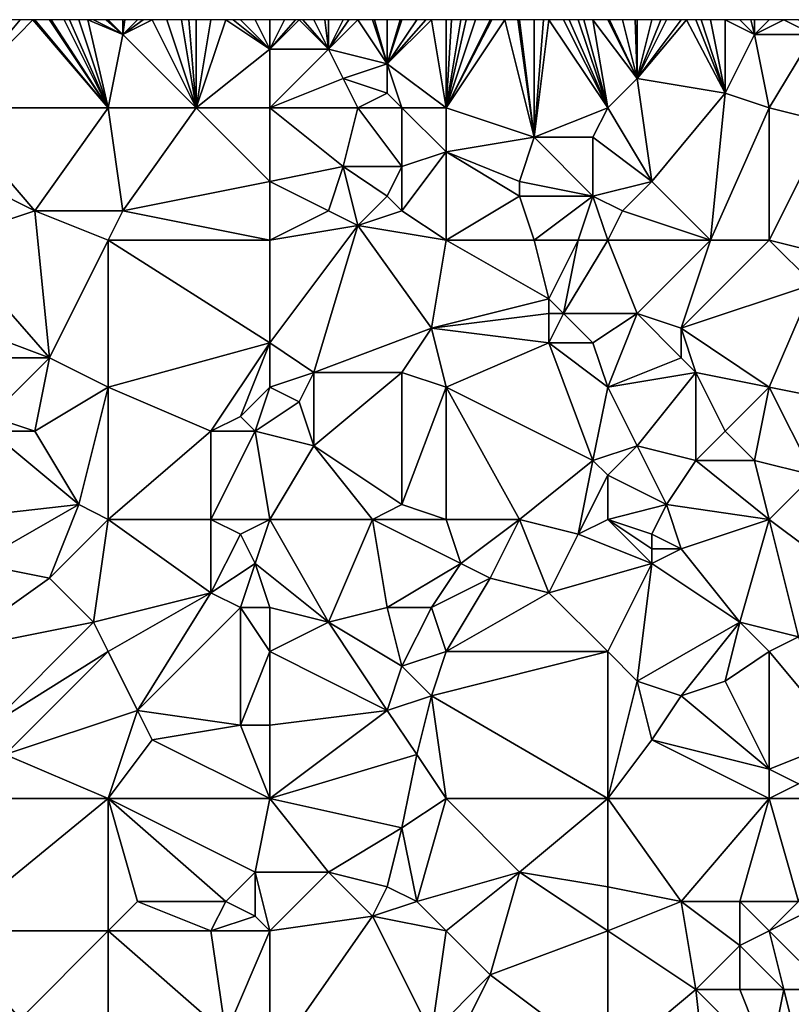
# Model space of a CAD drawing. Units: metres. Extents: x 72500 to 73125, y 354000 to 354500.
# Drawn here: x 72704 to 72756, y 354433 to 354500 of the extents above; entities that cross this region are included whole.
import ezdxf

# ---------------------------------------------------------------- set-up
doc = ezdxf.new("R2010")
doc.units = ezdxf.units.M
doc.layers.add('Terrain', color=15, linetype='Continuous')

msp = doc.modelspace()

# ---------------------------------------------------------------- linework, layer by layer
at = {"layer": 'Terrain'}
for points in [[(72699, 354494, 252.78), (72704.875, 354500, 252.824), (72704, 354500, 252.85), (72699, 354494, 252.78)], [(72699, 354494, 252.78), (72704, 354500, 252.85), (72703, 354500, 252.86), (72699, 354494, 252.78)], [(72699, 354494, 252.78), (72710, 354494, 252.75), (72704.875, 354500, 252.824), (72699, 354494, 252.78)], [(72710, 354494, 252.75), (72705, 354500, 252.82), (72704.875, 354500, 252.824), (72710, 354494, 252.75)], [(72710, 354494, 252.75), (72706, 354500, 252.79), (72705, 354500, 252.82), (72710, 354494, 252.75)], [(72710, 354494, 252.75), (72706.125, 354500, 252.787), (72706, 354500, 252.79), (72710, 354494, 252.75)], [(72710, 354494, 252.75), (72707, 354500, 252.77), (72706.125, 354500, 252.787), (72710, 354494, 252.75)], [(72710, 354494, 252.75), (72707.375, 354500, 252.763), (72707, 354500, 252.77), (72710, 354494, 252.75)], [(72710, 354494, 252.75), (72708, 354500, 252.75), (72707.375, 354500, 252.763), (72710, 354494, 252.75)], [(72710, 354494, 252.75), (72708.625, 354500, 252.737), (72708, 354500, 252.75), (72710, 354494, 252.75)], [(72710, 354494, 252.75), (72711, 354499, 252.7), (72708.625, 354500, 252.737), (72710, 354494, 252.75)], [(72709, 354500, 252.73), (72708.625, 354500, 252.737), (72711, 354499, 252.7), (72709, 354500, 252.73)], [(72709.875, 354500, 252.695), (72709, 354500, 252.73), (72711, 354499, 252.7), (72709.875, 354500, 252.695)], [(72710, 354500, 252.69), (72709.875, 354500, 252.695), (72711, 354499, 252.7), (72710, 354500, 252.69)], [(72710, 354500, 252.69), (72711, 354499, 252.7), (72711, 354500, 252.66), (72710, 354500, 252.69)], [(72716, 354494, 252.79), (72713, 354500, 252.72), (72711, 354499, 252.7), (72716, 354494, 252.79)], [(72711, 354499, 252.7), (72713, 354500, 252.72), (72712.375, 354500, 252.689), (72711, 354499, 252.7)], [(72711, 354499, 252.7), (72712.375, 354500, 252.689), (72712, 354500, 252.67), (72711, 354499, 252.7)], [(72711, 354499, 252.7), (72712, 354500, 252.67), (72711.125, 354500, 252.661), (72711, 354499, 252.7)], [(72711, 354499, 252.7), (72711.125, 354500, 252.661), (72711, 354500, 252.66), (72711, 354499, 252.7)], [(72716, 354494, 252.79), (72714, 354500, 252.78), (72713, 354500, 252.72), (72716, 354494, 252.79)], [(72716, 354494, 252.79), (72715, 354500, 252.81), (72714, 354500, 252.78), (72716, 354494, 252.79)], [(72716, 354494, 252.79), (72715.5, 354500, 252.805), (72715, 354500, 252.81), (72716, 354494, 252.79)], [(72716, 354494, 252.79), (72716, 354500, 252.8), (72715.5, 354500, 252.805), (72716, 354494, 252.79)], [(72716, 354494, 252.79), (72721, 354498, 252.61), (72718, 354500, 252.66), (72716, 354494, 252.79)], [(72716, 354494, 252.79), (72718, 354500, 252.66), (72717, 354500, 252.74), (72716, 354494, 252.79)], [(72716, 354494, 252.79), (72717, 354500, 252.74), (72716, 354500, 252.8), (72716, 354494, 252.79)], [(72721, 354498, 252.61), (72718.5, 354500, 252.635), (72718, 354500, 252.66), (72721, 354498, 252.61)], [(72721, 354498, 252.61), (72719, 354500, 252.61), (72718.5, 354500, 252.635), (72721, 354498, 252.61)], [(72721, 354498, 252.61), (72720, 354500, 252.58), (72719, 354500, 252.61), (72721, 354498, 252.61)], [(72721, 354498, 252.61), (72721, 354500, 252.53), (72720, 354500, 252.58), (72721, 354498, 252.61)], [(72721, 354498, 252.61), (72725, 354498, 252.6), (72723, 354500, 252.52), (72721, 354498, 252.61)], [(72721, 354498, 252.61), (72723, 354500, 252.52), (72722.75, 354500, 252.52), (72721, 354498, 252.61)], [(72721, 354498, 252.61), (72722.75, 354500, 252.52), (72722, 354500, 252.52), (72721, 354498, 252.61)], [(72721, 354498, 252.61), (72722, 354500, 252.52), (72721, 354500, 252.53), (72721, 354498, 252.61)], [(72725, 354498, 252.6), (72723.25, 354500, 252.525), (72723, 354500, 252.52), (72725, 354498, 252.6)], [(72725, 354498, 252.6), (72724, 354500, 252.54), (72723.25, 354500, 252.525), (72725, 354498, 252.6)], [(72725, 354498, 252.6), (72724.75, 354500, 252.525), (72724, 354500, 252.54), (72725, 354498, 252.6)], [(72725, 354498, 252.6), (72725, 354500, 252.52), (72724.75, 354500, 252.525), (72725, 354498, 252.6)], [(72729, 354497, 252.66), (72727, 354500, 252.43), (72725, 354498, 252.6), (72729, 354497, 252.66)], [(72725, 354498, 252.6), (72727, 354500, 252.43), (72726.375, 354500, 252.455), (72725, 354498, 252.6)], [(72725, 354498, 252.6), (72726.375, 354500, 252.455), (72726, 354500, 252.47), (72725, 354498, 252.6)], [(72725, 354498, 252.6), (72726, 354500, 252.47), (72725, 354500, 252.52), (72725, 354498, 252.6)], [(72729, 354497, 252.66), (72728, 354500, 252.41), (72727, 354500, 252.43), (72729, 354497, 252.66)], [(72729, 354497, 252.66), (72728.125, 354500, 252.41), (72728, 354500, 252.41), (72729, 354497, 252.66)], [(72729, 354497, 252.66), (72729, 354500, 252.41), (72728.125, 354500, 252.41), (72729, 354497, 252.66)], [(72733, 354494, 252.67), (72732, 354500, 252.45), (72729, 354497, 252.66), (72733, 354494, 252.67)], [(72729, 354497, 252.66), (72732, 354500, 252.45), (72731.625, 354500, 252.454), (72729, 354497, 252.66)], [(72729, 354497, 252.66), (72731.625, 354500, 252.454), (72731, 354500, 252.46), (72729, 354497, 252.66)], [(72729, 354497, 252.66), (72731, 354500, 252.46), (72730, 354500, 252.43), (72729, 354497, 252.66)], [(72729, 354497, 252.66), (72730, 354500, 252.43), (72729.875, 354500, 252.428), (72729, 354497, 252.66)], [(72729, 354497, 252.66), (72729.875, 354500, 252.428), (72729, 354500, 252.41), (72729, 354497, 252.66)], [(72733, 354494, 252.67), (72733, 354500, 252.4), (72732, 354500, 252.45), (72733, 354494, 252.67)], [(72737, 354500, 252.23), (72736.125, 354500, 252.256), (72733, 354494, 252.67), (72737, 354500, 252.23)], [(72737, 354500, 252.23), (72733, 354494, 252.67), (72739, 354492, 252.74), (72737, 354500, 252.23)], [(72736.125, 354500, 252.256), (72736, 354500, 252.26), (72733, 354494, 252.67), (72736.125, 354500, 252.256)], [(72736, 354500, 252.26), (72735, 354500, 252.3), (72733, 354494, 252.67), (72736, 354500, 252.26)], [(72735, 354500, 252.3), (72734.375, 354500, 252.325), (72733, 354494, 252.67), (72735, 354500, 252.3)], [(72734.375, 354500, 252.325), (72734, 354500, 252.34), (72733, 354494, 252.67), (72734.375, 354500, 252.325)], [(72734, 354500, 252.34), (72733.375, 354500, 252.378), (72733, 354494, 252.67), (72734, 354500, 252.34)], [(72733.375, 354500, 252.378), (72733, 354500, 252.4), (72733, 354494, 252.67), (72733.375, 354500, 252.378)], [(72737.875, 354500, 252.23), (72737, 354500, 252.23), (72739, 354492, 252.74), (72737.875, 354500, 252.23)], [(72738, 354500, 252.23), (72737.875, 354500, 252.23), (72739, 354492, 252.74), (72738, 354500, 252.23)], [(72739, 354500, 252.26), (72738, 354500, 252.23), (72739, 354492, 252.74), (72739, 354500, 252.26)], [(72744, 354494, 252.47), (72740, 354500, 252.28), (72739, 354492, 252.74), (72744, 354494, 252.47)], [(72740, 354500, 252.28), (72739.625, 354500, 252.273), (72739, 354492, 252.74), (72740, 354500, 252.28)], [(72739.625, 354500, 252.273), (72739, 354500, 252.26), (72739, 354492, 252.74), (72739.625, 354500, 252.273)], [(72744, 354494, 252.47), (72741, 354500, 252.26), (72740, 354500, 252.28), (72744, 354494, 252.47)], [(72744, 354494, 252.47), (72741.375, 354500, 252.241), (72741, 354500, 252.26), (72744, 354494, 252.47)], [(72744, 354494, 252.47), (72742, 354500, 252.21), (72741.375, 354500, 252.241), (72744, 354494, 252.47)], [(72744, 354494, 252.47), (72742.375, 354500, 252.202), (72742, 354500, 252.21), (72744, 354494, 252.47)], [(72744, 354494, 252.47), (72743, 354500, 252.19), (72742.375, 354500, 252.202), (72744, 354494, 252.47)], [(72746, 354496, 252.26), (72744, 354500, 252.2), (72743, 354500, 252.19), (72746, 354496, 252.26)], [(72746, 354496, 252.26), (72743, 354500, 252.19), (72744, 354494, 252.47), (72746, 354496, 252.26)], [(72746, 354496, 252.26), (72744.125, 354500, 252.196), (72744, 354500, 252.2), (72746, 354496, 252.26)], [(72746, 354496, 252.26), (72745, 354500, 252.17), (72744.125, 354500, 252.196), (72746, 354496, 252.26)], [(72746, 354496, 252.26), (72745.875, 354500, 252.126), (72745, 354500, 252.17), (72746, 354496, 252.26)], [(72746, 354496, 252.26), (72746, 354500, 252.12), (72745.875, 354500, 252.126), (72746, 354496, 252.26)], [(72752, 354495, 252.24), (72749.375, 354500, 252.082), (72746, 354496, 252.26), (72752, 354495, 252.24)], [(72746, 354496, 252.26), (72749.375, 354500, 252.082), (72749, 354500, 252.06), (72746, 354496, 252.26)], [(72746, 354496, 252.26), (72749, 354500, 252.06), (72748, 354500, 252.04), (72746, 354496, 252.26)], [(72746, 354496, 252.26), (72748, 354500, 252.04), (72747.625, 354500, 252.048), (72746, 354496, 252.26)], [(72746, 354496, 252.26), (72747.625, 354500, 252.048), (72747, 354500, 252.06), (72746, 354496, 252.26)], [(72746, 354496, 252.26), (72747, 354500, 252.06), (72746, 354500, 252.12), (72746, 354496, 252.26)], [(72752, 354495, 252.24), (72750, 354500, 252.12), (72749.375, 354500, 252.082), (72752, 354495, 252.24)], [(72752, 354495, 252.24), (72750.375, 354500, 252.12), (72750, 354500, 252.12), (72752, 354495, 252.24)], [(72752, 354495, 252.24), (72751, 354500, 252.12), (72750.375, 354500, 252.12), (72752, 354495, 252.24)], [(72752, 354495, 252.24), (72752, 354500, 252.07), (72751, 354500, 252.12), (72752, 354495, 252.24)], [(72752, 354495, 252.24), (72754, 354499, 252.08), (72752, 354500, 252.07), (72752, 354495, 252.24)], [(72754, 354499, 252.08), (72753, 354500, 252.03), (72752, 354500, 252.07), (72754, 354499, 252.08)], [(72754, 354499, 252.08), (72753.75, 354500, 252.037), (72753, 354500, 252.03), (72754, 354499, 252.08)], [(72754, 354499, 252.08), (72754, 354500, 252.04), (72753.75, 354500, 252.037), (72754, 354499, 252.08)], [(72754, 354499, 252.08), (72758, 354499, 252.2), (72756, 354500, 252.12), (72754, 354499, 252.08)], [(72754, 354499, 252.08), (72756, 354500, 252.12), (72755, 354500, 252.07), (72754, 354499, 252.08)], [(72754, 354499, 252.08), (72755, 354500, 252.07), (72754, 354500, 252.04), (72754, 354499, 252.08)], [(72758, 354499, 252.2), (72757, 354500, 252.17), (72756, 354500, 252.12), (72758, 354499, 252.2)], [(72710, 354494, 252.75), (72716, 354494, 252.79), (72711, 354499, 252.7), (72710, 354494, 252.75)], [(72755, 354494, 252.35), (72754, 354499, 252.08), (72752, 354495, 252.24), (72755, 354494, 252.35)], [(72755, 354494, 252.35), (72758, 354499, 252.2), (72754, 354499, 252.08), (72755, 354494, 252.35)], [(72755, 354494, 252.35), (72759, 354493, 252.24), (72758, 354499, 252.2), (72755, 354494, 252.35)], [(72721, 354494, 252.61), (72721, 354498, 252.61), (72716, 354494, 252.79), (72721, 354494, 252.61)], [(72721, 354494, 252.61), (72726, 354496, 252.56), (72725, 354498, 252.6), (72721, 354494, 252.61)], [(72721, 354494, 252.61), (72725, 354498, 252.6), (72721, 354498, 252.61), (72721, 354494, 252.61)], [(72726, 354496, 252.56), (72729, 354497, 252.66), (72725, 354498, 252.6), (72726, 354496, 252.56)], [(72729, 354495, 252.71), (72729, 354497, 252.66), (72726, 354496, 252.56), (72729, 354495, 252.71)], [(72733, 354494, 252.67), (72729, 354497, 252.66), (72730, 354494, 252.76), (72733, 354494, 252.67)], [(72730, 354494, 252.76), (72729, 354497, 252.66), (72729, 354495, 252.71), (72730, 354494, 252.76)], [(72721, 354494, 252.61), (72727, 354494, 252.56), (72726, 354496, 252.56), (72721, 354494, 252.61)], [(72727, 354494, 252.56), (72729, 354495, 252.71), (72726, 354496, 252.56), (72727, 354494, 252.56)], [(72746, 354496, 252.26), (72744, 354494, 252.47), (72747, 354489, 252.72), (72746, 354496, 252.26)], [(72752, 354495, 252.24), (72746, 354496, 252.26), (72747, 354489, 252.72), (72752, 354495, 252.24)], [(72730, 354494, 252.76), (72729, 354495, 252.71), (72727, 354494, 252.56), (72730, 354494, 252.76)], [(72752, 354495, 252.24), (72747, 354489, 252.72), (72751, 354485, 252.77), (72752, 354495, 252.24)], [(72755, 354494, 252.35), (72752, 354495, 252.24), (72751, 354485, 252.77), (72755, 354494, 252.35)], [(72699, 354494, 252.78), (72699, 354490, 252.94), (72705, 354487, 252.69), (72699, 354494, 252.78)], [(72699, 354494, 252.78), (72705, 354487, 252.69), (72710, 354494, 252.75), (72699, 354494, 252.78)], [(72710, 354494, 252.75), (72705, 354487, 252.69), (72711, 354487, 252.59), (72710, 354494, 252.75)], [(72710, 354494, 252.75), (72711, 354487, 252.59), (72716, 354494, 252.79), (72710, 354494, 252.75)], [(72716, 354494, 252.79), (72711, 354487, 252.59), (72721, 354489, 252.78), (72716, 354494, 252.79)], [(72721, 354494, 252.61), (72716, 354494, 252.79), (72721, 354489, 252.78), (72721, 354494, 252.61)], [(72721, 354494, 252.61), (72721, 354489, 252.78), (72726, 354490, 252.76), (72721, 354494, 252.61)], [(72721, 354494, 252.61), (72726, 354490, 252.76), (72727, 354494, 252.56), (72721, 354494, 252.61)], [(72727, 354494, 252.56), (72726, 354490, 252.76), (72730, 354490, 253), (72727, 354494, 252.56)], [(72730, 354494, 252.76), (72727, 354494, 252.56), (72730, 354490, 253), (72730, 354494, 252.76)], [(72733, 354494, 252.67), (72730, 354494, 252.76), (72733, 354491, 252.71), (72733, 354494, 252.67)], [(72730, 354494, 252.76), (72730, 354490, 253), (72733, 354491, 252.71), (72730, 354494, 252.76)], [(72733, 354494, 252.67), (72733, 354491, 252.71), (72739, 354492, 252.74), (72733, 354494, 252.67)], [(72744, 354494, 252.47), (72739, 354492, 252.74), (72743, 354492, 252.47), (72744, 354494, 252.47)], [(72744, 354494, 252.47), (72743, 354492, 252.47), (72747, 354489, 252.72), (72744, 354494, 252.47)], [(72755, 354494, 252.35), (72751, 354485, 252.77), (72755, 354485, 252.65), (72755, 354494, 252.35)], [(72755, 354494, 252.35), (72755, 354485, 252.65), (72759, 354493, 252.24), (72755, 354494, 252.35)], [(72755, 354485, 252.65), (72759, 354484, 252.68), (72759, 354493, 252.24), (72755, 354485, 252.65)], [(72738, 354489, 252.84), (72739, 354492, 252.74), (72733, 354491, 252.71), (72738, 354489, 252.84)], [(72743, 354488, 252.71), (72739, 354492, 252.74), (72738, 354489, 252.84), (72743, 354488, 252.71)], [(72743, 354488, 252.71), (72743, 354492, 252.47), (72739, 354492, 252.74), (72743, 354488, 252.71)], [(72747, 354489, 252.72), (72743, 354492, 252.47), (72743, 354488, 252.71), (72747, 354489, 252.72)], [(72733, 354485, 253.04), (72733, 354491, 252.71), (72730, 354487, 252.99), (72733, 354485, 253.04)], [(72730, 354487, 252.99), (72733, 354491, 252.71), (72730, 354490, 253), (72730, 354487, 252.99)], [(72738, 354488, 252.76), (72738, 354489, 252.84), (72733, 354491, 252.71), (72738, 354488, 252.76)], [(72738, 354488, 252.76), (72733, 354491, 252.71), (72733, 354485, 253.04), (72738, 354488, 252.76)], [(72699, 354485, 252.91), (72705, 354487, 252.69), (72699, 354490, 252.94), (72699, 354485, 252.91)], [(72721, 354489, 252.78), (72725, 354487, 252.68), (72726, 354490, 252.76), (72721, 354489, 252.78)], [(72727, 354486, 252.79), (72726, 354490, 252.76), (72725, 354487, 252.68), (72727, 354486, 252.79)], [(72727, 354486, 252.79), (72729, 354488, 253), (72726, 354490, 252.76), (72727, 354486, 252.79)], [(72729, 354488, 253), (72730, 354490, 253), (72726, 354490, 252.76), (72729, 354488, 253)], [(72730, 354487, 252.99), (72730, 354490, 253), (72729, 354488, 253), (72730, 354487, 252.99)], [(72721, 354485, 252.72), (72721, 354489, 252.78), (72711, 354487, 252.59), (72721, 354485, 252.72)], [(72721, 354485, 252.72), (72725, 354487, 252.68), (72721, 354489, 252.78), (72721, 354485, 252.72)], [(72743, 354488, 252.71), (72738, 354489, 252.84), (72738, 354488, 252.76), (72743, 354488, 252.71)], [(72745, 354487, 252.74), (72747, 354489, 252.72), (72743, 354488, 252.71), (72745, 354487, 252.74)], [(72751, 354485, 252.77), (72747, 354489, 252.72), (72745, 354487, 252.74), (72751, 354485, 252.77)], [(72727, 354486, 252.79), (72730, 354487, 252.99), (72729, 354488, 253), (72727, 354486, 252.79)], [(72739, 354485, 252.62), (72738, 354488, 252.76), (72733, 354485, 253.04), (72739, 354485, 252.62)], [(72739, 354485, 252.62), (72743, 354488, 252.71), (72738, 354488, 252.76), (72739, 354485, 252.62)], [(72742, 354485, 252.63), (72743, 354488, 252.71), (72739, 354485, 252.62), (72742, 354485, 252.63)], [(72744, 354485, 252.67), (72743, 354488, 252.71), (72742, 354485, 252.63), (72744, 354485, 252.67)], [(72745, 354487, 252.74), (72743, 354488, 252.71), (72744, 354485, 252.67), (72745, 354487, 252.74)], [(72699, 354485, 252.91), (72706, 354477, 253.03), (72705, 354487, 252.69), (72699, 354485, 252.91)], [(72710, 354485, 252.67), (72711, 354487, 252.59), (72705, 354487, 252.69), (72710, 354485, 252.67)], [(72710, 354485, 252.67), (72705, 354487, 252.69), (72706, 354477, 253.03), (72710, 354485, 252.67)], [(72710, 354485, 252.67), (72721, 354485, 252.72), (72711, 354487, 252.59), (72710, 354485, 252.67)], [(72721, 354485, 252.72), (72727, 354486, 252.79), (72725, 354487, 252.68), (72721, 354485, 252.72)], [(72733, 354485, 253.04), (72730, 354487, 252.99), (72727, 354486, 252.79), (72733, 354485, 253.04)], [(72751, 354485, 252.77), (72745, 354487, 252.74), (72744, 354485, 252.67), (72751, 354485, 252.77)], [(72721, 354478, 252.77), (72724, 354476, 252.9), (72727, 354486, 252.79), (72721, 354478, 252.77)], [(72721, 354485, 252.72), (72721, 354478, 252.77), (72727, 354486, 252.79), (72721, 354485, 252.72)], [(72727, 354486, 252.79), (72724, 354476, 252.9), (72732, 354479, 253.03), (72727, 354486, 252.79)], [(72733, 354485, 253.04), (72727, 354486, 252.79), (72732, 354479, 253.03), (72733, 354485, 253.04)], [(72699, 354485, 252.91), (72698, 354480, 253.03), (72706, 354477, 253.03), (72699, 354485, 252.91)], [(72710, 354485, 252.67), (72706, 354477, 253.03), (72710, 354475, 252.96), (72710, 354485, 252.67)], [(72710, 354485, 252.67), (72710, 354475, 252.96), (72721, 354478, 252.77), (72710, 354485, 252.67)], [(72710, 354485, 252.67), (72721, 354478, 252.77), (72721, 354485, 252.72), (72710, 354485, 252.67)], [(72733, 354485, 253.04), (72732, 354479, 253.03), (72740, 354481, 253.08), (72733, 354485, 253.04)], [(72739, 354485, 252.62), (72733, 354485, 253.04), (72740, 354481, 253.08), (72739, 354485, 252.62)], [(72742, 354485, 252.63), (72739, 354485, 252.62), (72740, 354481, 253.08), (72742, 354485, 252.63)], [(72742, 354485, 252.63), (72740, 354481, 253.08), (72741, 354480, 252.98), (72742, 354485, 252.63)], [(72744, 354485, 252.67), (72742, 354485, 252.63), (72741, 354480, 252.98), (72744, 354485, 252.67)], [(72746, 354480, 252.53), (72744, 354485, 252.67), (72741, 354480, 252.98), (72746, 354480, 252.53)], [(72751, 354485, 252.77), (72744, 354485, 252.67), (72746, 354480, 252.53), (72751, 354485, 252.77)], [(72751, 354485, 252.77), (72746, 354480, 252.53), (72749, 354479, 252.52), (72751, 354485, 252.77)], [(72755, 354485, 252.65), (72751, 354485, 252.77), (72749, 354479, 252.52), (72755, 354485, 252.65)], [(72755, 354485, 252.65), (72749, 354479, 252.52), (72758, 354482, 252.85), (72755, 354485, 252.65)], [(72755, 354485, 252.65), (72758, 354482, 252.85), (72759, 354484, 252.68), (72755, 354485, 252.65)], [(72755, 354475, 252.91), (72758, 354482, 252.85), (72749, 354479, 252.52), (72755, 354475, 252.91)], [(72760, 354474, 252.97), (72758, 354482, 252.85), (72755, 354475, 252.91), (72760, 354474, 252.97)], [(72740, 354480, 253.06), (72740, 354481, 253.08), (72732, 354479, 253.03), (72740, 354480, 253.06)], [(72741, 354480, 252.98), (72740, 354481, 253.08), (72740, 354480, 253.06), (72741, 354480, 252.98)], [(72699, 354477, 252.94), (72706, 354477, 253.03), (72698, 354480, 253.03), (72699, 354477, 252.94)], [(72740, 354478, 252.96), (72740, 354480, 253.06), (72732, 354479, 253.03), (72740, 354478, 252.96)], [(72743, 354478, 252.87), (72741, 354480, 252.98), (72740, 354478, 252.96), (72743, 354478, 252.87)], [(72740, 354478, 252.96), (72741, 354480, 252.98), (72740, 354480, 253.06), (72740, 354478, 252.96)], [(72746, 354480, 252.53), (72741, 354480, 252.98), (72743, 354478, 252.87), (72746, 354480, 252.53)], [(72746, 354480, 252.53), (72743, 354478, 252.87), (72744, 354475, 252.85), (72746, 354480, 252.53)], [(72749, 354477, 252.64), (72746, 354480, 252.53), (72744, 354475, 252.85), (72749, 354477, 252.64)], [(72749, 354477, 252.64), (72749, 354479, 252.52), (72746, 354480, 252.53), (72749, 354477, 252.64)], [(72730, 354476, 252.76), (72732, 354479, 253.03), (72724, 354476, 252.9), (72730, 354476, 252.76)], [(72733, 354475, 252.93), (72732, 354479, 253.03), (72730, 354476, 252.76), (72733, 354475, 252.93)], [(72740, 354478, 252.96), (72732, 354479, 253.03), (72733, 354475, 252.93), (72740, 354478, 252.96)], [(72755, 354475, 252.91), (72749, 354479, 252.52), (72750, 354476, 252.76), (72755, 354475, 252.91)], [(72750, 354476, 252.76), (72749, 354479, 252.52), (72749, 354477, 252.64), (72750, 354476, 252.76)], [(72717, 354472, 253.02), (72721, 354478, 252.77), (72710, 354475, 252.96), (72717, 354472, 253.02)], [(72717, 354472, 253.02), (72719, 354473, 252.8), (72721, 354478, 252.77), (72717, 354472, 253.02)], [(72719, 354473, 252.8), (72721, 354475, 252.96), (72721, 354478, 252.77), (72719, 354473, 252.8)], [(72721, 354475, 252.96), (72724, 354476, 252.9), (72721, 354478, 252.77), (72721, 354475, 252.96)], [(72743, 354470, 252.72), (72740, 354478, 252.96), (72733, 354475, 252.93), (72743, 354470, 252.72)], [(72743, 354470, 252.72), (72744, 354475, 252.85), (72740, 354478, 252.96), (72743, 354470, 252.72)], [(72744, 354475, 252.85), (72743, 354478, 252.87), (72740, 354478, 252.96), (72744, 354475, 252.85)], [(72702, 354473, 252.94), (72706, 354477, 253.03), (72699, 354477, 252.94), (72702, 354473, 252.94)], [(72705, 354472, 253.13), (72706, 354477, 253.03), (72702, 354473, 252.94), (72705, 354472, 253.13)], [(72705, 354472, 253.13), (72710, 354475, 252.96), (72706, 354477, 253.03), (72705, 354472, 253.13)], [(72750, 354476, 252.76), (72749, 354477, 252.64), (72744, 354475, 252.85), (72750, 354476, 252.76)], [(72723, 354474, 252.82), (72724, 354476, 252.9), (72721, 354475, 252.96), (72723, 354474, 252.82)], [(72724, 354471, 252.87), (72724, 354476, 252.9), (72723, 354474, 252.82), (72724, 354471, 252.87)], [(72730, 354467, 252.88), (72730, 354476, 252.76), (72724, 354471, 252.87), (72730, 354467, 252.88)], [(72724, 354471, 252.87), (72730, 354476, 252.76), (72724, 354476, 252.9), (72724, 354471, 252.87)], [(72730, 354467, 252.88), (72733, 354475, 252.93), (72730, 354476, 252.76), (72730, 354467, 252.88)], [(72746, 354471, 252.73), (72750, 354476, 252.76), (72744, 354475, 252.85), (72746, 354471, 252.73)], [(72750, 354470, 252.77), (72750, 354476, 252.76), (72746, 354471, 252.73), (72750, 354470, 252.77)], [(72750, 354470, 252.77), (72752, 354472, 252.93), (72750, 354476, 252.76), (72750, 354470, 252.77)], [(72752, 354472, 252.93), (72755, 354475, 252.91), (72750, 354476, 252.76), (72752, 354472, 252.93)], [(72708, 354467, 253.17), (72710, 354475, 252.96), (72705, 354472, 253.13), (72708, 354467, 253.17)], [(72710, 354466, 253.05), (72710, 354475, 252.96), (72708, 354467, 253.17), (72710, 354466, 253.05)], [(72710, 354466, 253.05), (72717, 354472, 253.02), (72710, 354475, 252.96), (72710, 354466, 253.05)], [(72720, 354472, 252.82), (72721, 354475, 252.96), (72719, 354473, 252.8), (72720, 354472, 252.82)], [(72720, 354472, 252.82), (72723, 354474, 252.82), (72721, 354475, 252.96), (72720, 354472, 252.82)], [(72733, 354466, 252.92), (72733, 354475, 252.93), (72730, 354467, 252.88), (72733, 354466, 252.92)], [(72738, 354466, 252.79), (72743, 354470, 252.72), (72733, 354475, 252.93), (72738, 354466, 252.79)], [(72738, 354466, 252.79), (72733, 354475, 252.93), (72733, 354466, 252.92), (72738, 354466, 252.79)], [(72746, 354471, 252.73), (72744, 354475, 252.85), (72743, 354470, 252.72), (72746, 354471, 252.73)], [(72754, 354470, 253), (72755, 354475, 252.91), (72752, 354472, 252.93), (72754, 354470, 253)], [(72754, 354470, 253), (72758, 354469, 252.93), (72755, 354475, 252.91), (72754, 354470, 253)], [(72758, 354469, 252.93), (72760, 354474, 252.97), (72755, 354475, 252.91), (72758, 354469, 252.93)], [(72720, 354472, 252.82), (72724, 354471, 252.87), (72723, 354474, 252.82), (72720, 354472, 252.82)], [(72705, 354472, 253.13), (72702, 354473, 252.94), (72702, 354472, 252.99), (72705, 354472, 253.13)], [(72720, 354472, 252.82), (72719, 354473, 252.8), (72717, 354472, 253.02), (72720, 354472, 252.82)], [(72699, 354466, 253.24), (72708, 354467, 253.17), (72702, 354472, 252.99), (72699, 354466, 253.24)], [(72708, 354467, 253.17), (72705, 354472, 253.13), (72702, 354472, 252.99), (72708, 354467, 253.17)], [(72710, 354466, 253.05), (72717, 354466, 252.97), (72717, 354472, 253.02), (72710, 354466, 253.05)], [(72721, 354466, 252.92), (72720, 354472, 252.82), (72717, 354466, 252.97), (72721, 354466, 252.92)], [(72717, 354466, 252.97), (72720, 354472, 252.82), (72717, 354472, 253.02), (72717, 354466, 252.97)], [(72721, 354466, 252.92), (72724, 354471, 252.87), (72720, 354472, 252.82), (72721, 354466, 252.92)], [(72754, 354470, 253), (72752, 354472, 252.93), (72750, 354470, 252.77), (72754, 354470, 253)], [(72721, 354466, 252.92), (72728, 354466, 253.04), (72724, 354471, 252.87), (72721, 354466, 252.92)], [(72728, 354466, 253.04), (72730, 354467, 252.88), (72724, 354471, 252.87), (72728, 354466, 253.04)], [(72746, 354471, 252.73), (72743, 354470, 252.72), (72744, 354469, 252.85), (72746, 354471, 252.73)], [(72748, 354467, 252.82), (72746, 354471, 252.73), (72744, 354469, 252.85), (72748, 354467, 252.82)], [(72748, 354467, 252.82), (72750, 354470, 252.77), (72746, 354471, 252.73), (72748, 354467, 252.82)], [(72742, 354465, 252.88), (72743, 354470, 252.72), (72738, 354466, 252.79), (72742, 354465, 252.88)], [(72742, 354465, 252.88), (72744, 354469, 252.85), (72743, 354470, 252.72), (72742, 354465, 252.88)], [(72755, 354466, 252.9), (72750, 354470, 252.77), (72748, 354467, 252.82), (72755, 354466, 252.9)], [(72755, 354466, 252.9), (72754, 354470, 253), (72750, 354470, 252.77), (72755, 354466, 252.9)], [(72755, 354466, 252.9), (72758, 354469, 252.93), (72754, 354470, 253), (72755, 354466, 252.9)], [(72742, 354465, 252.88), (72744, 354466, 252.74), (72744, 354469, 252.85), (72742, 354465, 252.88)], [(72748, 354467, 252.82), (72744, 354469, 252.85), (72744, 354466, 252.74), (72748, 354467, 252.82)], [(72763, 354460, 252.9), (72758, 354469, 252.93), (72755, 354466, 252.9), (72763, 354460, 252.9)], [(72699, 354466, 253.24), (72701, 354463, 253.46), (72708, 354467, 253.17), (72699, 354466, 253.24)], [(72706, 354462, 253.41), (72708, 354467, 253.17), (72701, 354463, 253.46), (72706, 354462, 253.41)], [(72706, 354462, 253.41), (72710, 354466, 253.05), (72708, 354467, 253.17), (72706, 354462, 253.41)], [(72733, 354466, 252.92), (72730, 354467, 252.88), (72728, 354466, 253.04), (72733, 354466, 252.92)], [(72747, 354465, 252.93), (72748, 354467, 252.82), (72744, 354466, 252.74), (72747, 354465, 252.93)], [(72749, 354464, 252.81), (72748, 354467, 252.82), (72747, 354465, 252.93), (72749, 354464, 252.81)], [(72749, 354464, 252.81), (72755, 354466, 252.9), (72748, 354467, 252.82), (72749, 354464, 252.81)], [(72709, 354459, 253.38), (72710, 354466, 253.05), (72706, 354462, 253.41), (72709, 354459, 253.38)], [(72709, 354459, 253.38), (72717, 354461, 253.23), (72710, 354466, 253.05), (72709, 354459, 253.38)], [(72717, 354461, 253.23), (72717, 354466, 252.97), (72710, 354466, 253.05), (72717, 354461, 253.23)], [(72717, 354461, 253.23), (72719, 354465, 253.14), (72717, 354466, 252.97), (72717, 354461, 253.23)], [(72719, 354465, 253.14), (72721, 354466, 252.92), (72717, 354466, 252.97), (72719, 354465, 253.14)], [(72720, 354463, 253.12), (72721, 354466, 252.92), (72719, 354465, 253.14), (72720, 354463, 253.12)], [(72720, 354463, 253.12), (72725, 354459, 252.99), (72721, 354466, 252.92), (72720, 354463, 253.12)], [(72721, 354466, 252.92), (72725, 354459, 252.99), (72728, 354466, 253.04), (72721, 354466, 252.92)], [(72725, 354459, 252.99), (72729, 354460, 253.13), (72728, 354466, 253.04), (72725, 354459, 252.99)], [(72734, 354463, 252.83), (72728, 354466, 253.04), (72729, 354460, 253.13), (72734, 354463, 252.83)], [(72734, 354463, 252.83), (72733, 354466, 252.92), (72728, 354466, 253.04), (72734, 354463, 252.83)], [(72734, 354463, 252.83), (72738, 354466, 252.79), (72733, 354466, 252.92), (72734, 354463, 252.83)], [(72736, 354462, 252.89), (72738, 354466, 252.79), (72734, 354463, 252.83), (72736, 354462, 252.89)], [(72740, 354461, 253.05), (72738, 354466, 252.79), (72736, 354462, 252.89), (72740, 354461, 253.05)], [(72740, 354461, 253.05), (72742, 354465, 252.88), (72738, 354466, 252.79), (72740, 354461, 253.05)], [(72747, 354463, 252.95), (72744, 354466, 252.74), (72742, 354465, 252.88), (72747, 354463, 252.95)], [(72747, 354463, 252.95), (72747, 354464, 252.96), (72744, 354466, 252.74), (72747, 354463, 252.95)], [(72747, 354464, 252.96), (72747, 354465, 252.93), (72744, 354466, 252.74), (72747, 354464, 252.96)], [(72753, 354459, 252.95), (72755, 354466, 252.9), (72749, 354464, 252.81), (72753, 354459, 252.95)], [(72753, 354459, 252.95), (72757, 354458, 252.95), (72755, 354466, 252.9), (72753, 354459, 252.95)], [(72757, 354458, 252.95), (72763, 354460, 252.9), (72755, 354466, 252.9), (72757, 354458, 252.95)], [(72717, 354461, 253.23), (72720, 354463, 253.12), (72719, 354465, 253.14), (72717, 354461, 253.23)], [(72747, 354463, 252.95), (72742, 354465, 252.88), (72740, 354461, 253.05), (72747, 354463, 252.95)], [(72749, 354464, 252.81), (72747, 354465, 252.93), (72747, 354464, 252.96), (72749, 354464, 252.81)], [(72753, 354459, 252.95), (72749, 354464, 252.81), (72747, 354463, 252.95), (72753, 354459, 252.95)], [(72747, 354463, 252.95), (72749, 354464, 252.81), (72747, 354464, 252.96), (72747, 354463, 252.95)], [(72699, 354457, 253.46), (72706, 354462, 253.41), (72701, 354463, 253.46), (72699, 354457, 253.46)], [(72719, 354460, 253.06), (72720, 354463, 253.12), (72717, 354461, 253.23), (72719, 354460, 253.06)], [(72721, 354460, 253.19), (72720, 354463, 253.12), (72719, 354460, 253.06), (72721, 354460, 253.19)], [(72721, 354460, 253.19), (72725, 354459, 252.99), (72720, 354463, 253.12), (72721, 354460, 253.19)], [(72734, 354463, 252.83), (72729, 354460, 253.13), (72732, 354460, 253.02), (72734, 354463, 252.83)], [(72736, 354462, 252.89), (72734, 354463, 252.83), (72732, 354460, 253.02), (72736, 354462, 252.89)], [(72747, 354463, 252.95), (72740, 354461, 253.05), (72744, 354457, 253.04), (72747, 354463, 252.95)], [(72746, 354455, 253.2), (72747, 354463, 252.95), (72744, 354457, 253.04), (72746, 354455, 253.2)], [(72746, 354455, 253.2), (72753, 354459, 252.95), (72747, 354463, 252.95), (72746, 354455, 253.2)], [(72699, 354457, 253.46), (72709, 354459, 253.38), (72706, 354462, 253.41), (72699, 354457, 253.46)], [(72736, 354462, 252.89), (72732, 354460, 253.02), (72733, 354457, 253.06), (72736, 354462, 252.89)], [(72740, 354461, 253.05), (72736, 354462, 252.89), (72733, 354457, 253.06), (72740, 354461, 253.05)], [(72710, 354457, 253.32), (72717, 354461, 253.23), (72709, 354459, 253.38), (72710, 354457, 253.32)], [(72712, 354453, 253.21), (72717, 354461, 253.23), (72710, 354457, 253.32), (72712, 354453, 253.21)], [(72712, 354453, 253.21), (72719, 354460, 253.06), (72717, 354461, 253.23), (72712, 354453, 253.21)], [(72744, 354457, 253.04), (72740, 354461, 253.05), (72733, 354457, 253.06), (72744, 354457, 253.04)], [(72719, 354452, 253.14), (72719, 354460, 253.06), (72712, 354453, 253.21), (72719, 354452, 253.14)], [(72719, 354452, 253.14), (72721, 354457, 253.11), (72719, 354460, 253.06), (72719, 354452, 253.14)], [(72721, 354457, 253.11), (72721, 354460, 253.19), (72719, 354460, 253.06), (72721, 354457, 253.11)], [(72721, 354457, 253.11), (72725, 354459, 252.99), (72721, 354460, 253.19), (72721, 354457, 253.11)], [(72730, 354456, 253.01), (72729, 354460, 253.13), (72725, 354459, 252.99), (72730, 354456, 253.01)], [(72730, 354456, 253.01), (72732, 354460, 253.02), (72729, 354460, 253.13), (72730, 354456, 253.01)], [(72730, 354456, 253.01), (72733, 354457, 253.06), (72732, 354460, 253.02), (72730, 354456, 253.01)], [(72702, 354452, 253.27), (72709, 354459, 253.38), (72699, 354457, 253.46), (72702, 354452, 253.27)], [(72702, 354452, 253.27), (72710, 354457, 253.32), (72709, 354459, 253.38), (72702, 354452, 253.27)], [(72721, 354457, 253.11), (72729, 354453, 253.2), (72725, 354459, 252.99), (72721, 354457, 253.11)], [(72729, 354453, 253.2), (72730, 354456, 253.01), (72725, 354459, 252.99), (72729, 354453, 253.2)], [(72749, 354454, 253.03), (72753, 354459, 252.95), (72746, 354455, 253.2), (72749, 354454, 253.03)], [(72749, 354454, 253.03), (72752, 354455, 253.16), (72753, 354459, 252.95), (72749, 354454, 253.03)], [(72752, 354455, 253.16), (72755, 354457, 253.06), (72753, 354459, 252.95), (72752, 354455, 253.16)], [(72755, 354457, 253.06), (72757, 354458, 252.95), (72753, 354459, 252.95), (72755, 354457, 253.06)], [(72760, 354451, 253.22), (72757, 354458, 252.95), (72755, 354457, 253.06), (72760, 354451, 253.22)], [(72703, 354450, 253.34), (72710, 354457, 253.32), (72702, 354452, 253.27), (72703, 354450, 253.34)], [(72703, 354450, 253.34), (72712, 354453, 253.21), (72710, 354457, 253.32), (72703, 354450, 253.34)], [(72721, 354452, 253.28), (72721, 354457, 253.11), (72719, 354452, 253.14), (72721, 354452, 253.28)], [(72721, 354452, 253.28), (72729, 354453, 253.2), (72721, 354457, 253.11), (72721, 354452, 253.28)], [(72732, 354454, 253.2), (72733, 354457, 253.06), (72730, 354456, 253.01), (72732, 354454, 253.2)], [(72732, 354454, 253.2), (72744, 354457, 253.04), (72733, 354457, 253.06), (72732, 354454, 253.2)], [(72744, 354447, 253.12), (72744, 354457, 253.04), (72732, 354454, 253.2), (72744, 354447, 253.12)], [(72746, 354455, 253.2), (72744, 354457, 253.04), (72744, 354447, 253.12), (72746, 354455, 253.2)], [(72755, 354449, 253.2), (72755, 354457, 253.06), (72752, 354455, 253.16), (72755, 354449, 253.2)], [(72755, 354449, 253.2), (72760, 354451, 253.22), (72755, 354457, 253.06), (72755, 354449, 253.2)], [(72729, 354453, 253.2), (72732, 354454, 253.2), (72730, 354456, 253.01), (72729, 354453, 253.2)], [(72747, 354451, 253.22), (72746, 354455, 253.2), (72744, 354447, 253.12), (72747, 354451, 253.22)], [(72747, 354451, 253.22), (72749, 354454, 253.03), (72746, 354455, 253.2), (72747, 354451, 253.22)], [(72755, 354449, 253.2), (72752, 354455, 253.16), (72749, 354454, 253.03), (72755, 354449, 253.2)], [(72731, 354450, 253.09), (72732, 354454, 253.2), (72729, 354453, 253.2), (72731, 354450, 253.09)], [(72733, 354447, 253.26), (72732, 354454, 253.2), (72731, 354450, 253.09), (72733, 354447, 253.26)], [(72744, 354447, 253.12), (72732, 354454, 253.2), (72733, 354447, 253.26), (72744, 354447, 253.12)], [(72755, 354449, 253.2), (72749, 354454, 253.03), (72747, 354451, 253.22), (72755, 354449, 253.2)], [(72710, 354447, 253.23), (72712, 354453, 253.21), (72703, 354450, 253.34), (72710, 354447, 253.23)], [(72710, 354447, 253.23), (72713, 354451, 253.37), (72712, 354453, 253.21), (72710, 354447, 253.23)], [(72713, 354451, 253.37), (72719, 354452, 253.14), (72712, 354453, 253.21), (72713, 354451, 253.37)], [(72721, 354447, 253.24), (72731, 354450, 253.09), (72729, 354453, 253.2), (72721, 354447, 253.24)], [(72721, 354447, 253.24), (72729, 354453, 253.2), (72721, 354452, 253.28), (72721, 354447, 253.24)], [(72721, 354447, 253.24), (72719, 354452, 253.14), (72713, 354451, 253.37), (72721, 354447, 253.24)], [(72721, 354447, 253.24), (72721, 354452, 253.28), (72719, 354452, 253.14), (72721, 354447, 253.24)], [(72710, 354447, 253.23), (72721, 354447, 253.24), (72713, 354451, 253.37), (72710, 354447, 253.23)], [(72755, 354447, 253.08), (72747, 354451, 253.22), (72744, 354447, 253.12), (72755, 354447, 253.08)], [(72755, 354447, 253.08), (72755, 354449, 253.2), (72747, 354451, 253.22), (72755, 354447, 253.08)], [(72755, 354449, 253.2), (72757, 354448, 253.09), (72760, 354451, 253.22), (72755, 354449, 253.2)], [(72699, 354447, 253.24), (72710, 354447, 253.23), (72703, 354450, 253.34), (72699, 354447, 253.24)], [(72721, 354447, 253.24), (72730, 354445, 253.26), (72731, 354450, 253.09), (72721, 354447, 253.24)], [(72733, 354447, 253.26), (72731, 354450, 253.09), (72730, 354445, 253.26), (72733, 354447, 253.26)], [(72755, 354447, 253.08), (72757, 354448, 253.09), (72755, 354449, 253.2), (72755, 354447, 253.08)], [(72755, 354447, 253.08), (72760, 354447, 253.22), (72757, 354448, 253.09), (72755, 354447, 253.08)], [(72699, 354438, 253.02), (72710, 354438, 253.03), (72710, 354447, 253.23), (72699, 354438, 253.02)], [(72699, 354447, 253.24), (72699, 354438, 253.02), (72710, 354447, 253.23), (72699, 354447, 253.24)], [(72710, 354447, 253.23), (72710, 354438, 253.03), (72712, 354440, 253.01), (72710, 354447, 253.23)], [(72710, 354447, 253.23), (72712, 354440, 253.01), (72718, 354440, 253.23), (72710, 354447, 253.23)], [(72710, 354447, 253.23), (72718, 354440, 253.23), (72720, 354442, 253.15), (72710, 354447, 253.23)], [(72710, 354447, 253.23), (72720, 354442, 253.15), (72721, 354447, 253.24), (72710, 354447, 253.23)], [(72721, 354447, 253.24), (72720, 354442, 253.15), (72725, 354442, 253.3), (72721, 354447, 253.24)], [(72721, 354447, 253.24), (72725, 354442, 253.3), (72730, 354445, 253.26), (72721, 354447, 253.24)], [(72733, 354447, 253.26), (72730, 354445, 253.26), (72731, 354440, 253.2), (72733, 354447, 253.26)], [(72733, 354447, 253.26), (72731, 354440, 253.2), (72738, 354442, 253.16), (72733, 354447, 253.26)], [(72744, 354447, 253.12), (72733, 354447, 253.26), (72738, 354442, 253.16), (72744, 354447, 253.12)], [(72744, 354447, 253.12), (72738, 354442, 253.16), (72744, 354441, 253.3), (72744, 354447, 253.12)], [(72749, 354440, 253.21), (72744, 354447, 253.12), (72744, 354441, 253.3), (72749, 354440, 253.21)], [(72755, 354447, 253.08), (72744, 354447, 253.12), (72749, 354440, 253.21), (72755, 354447, 253.08)], [(72755, 354447, 253.08), (72749, 354440, 253.21), (72753, 354440, 253.04), (72755, 354447, 253.08)], [(72755, 354447, 253.08), (72753, 354440, 253.04), (72757, 354440, 253.17), (72755, 354447, 253.08)], [(72755, 354447, 253.08), (72757, 354440, 253.17), (72760, 354447, 253.22), (72755, 354447, 253.08)], [(72729, 354441, 253.18), (72730, 354445, 253.26), (72725, 354442, 253.3), (72729, 354441, 253.18)], [(72731, 354440, 253.2), (72730, 354445, 253.26), (72729, 354441, 253.18), (72731, 354440, 253.2)], [(72720, 354439, 253.3), (72720, 354442, 253.15), (72718, 354440, 253.23), (72720, 354439, 253.3)], [(72721, 354438, 253.24), (72725, 354442, 253.3), (72720, 354442, 253.15), (72721, 354438, 253.24)], [(72721, 354438, 253.24), (72720, 354442, 253.15), (72720, 354439, 253.3), (72721, 354438, 253.24)], [(72721, 354438, 253.24), (72728, 354439, 253.35), (72725, 354442, 253.3), (72721, 354438, 253.24)], [(72728, 354439, 253.35), (72729, 354441, 253.18), (72725, 354442, 253.3), (72728, 354439, 253.35)], [(72738, 354442, 253.16), (72731, 354440, 253.2), (72733, 354438, 253.28), (72738, 354442, 253.16)], [(72738, 354442, 253.16), (72733, 354438, 253.28), (72736, 354435, 253.25), (72738, 354442, 253.16)], [(72744, 354438, 253.21), (72738, 354442, 253.16), (72736, 354435, 253.25), (72744, 354438, 253.21)], [(72744, 354438, 253.21), (72744, 354441, 253.3), (72738, 354442, 253.16), (72744, 354438, 253.21)], [(72728, 354439, 253.35), (72731, 354440, 253.2), (72729, 354441, 253.18), (72728, 354439, 253.35)], [(72749, 354440, 253.21), (72744, 354441, 253.3), (72744, 354438, 253.21), (72749, 354440, 253.21)], [(72710, 354438, 253.03), (72717, 354438, 253.06), (72712, 354440, 253.01), (72710, 354438, 253.03)], [(72717, 354438, 253.06), (72718, 354440, 253.23), (72712, 354440, 253.01), (72717, 354438, 253.06)], [(72717, 354438, 253.06), (72720, 354439, 253.3), (72718, 354440, 253.23), (72717, 354438, 253.06)], [(72733, 354438, 253.28), (72731, 354440, 253.2), (72728, 354439, 253.35), (72733, 354438, 253.28)], [(72749, 354440, 253.21), (72744, 354438, 253.21), (72750, 354434, 253.12), (72749, 354440, 253.21)], [(72753, 354440, 253.04), (72749, 354440, 253.21), (72753, 354437, 253.13), (72753, 354440, 253.04)], [(72749, 354440, 253.21), (72750, 354434, 253.12), (72753, 354437, 253.13), (72749, 354440, 253.21)], [(72755, 354438, 253.17), (72757, 354440, 253.17), (72753, 354440, 253.04), (72755, 354438, 253.17)], [(72755, 354438, 253.17), (72753, 354440, 253.04), (72753, 354437, 253.13), (72755, 354438, 253.17)], [(72755, 354438, 253.17), (72759, 354434, 252.96), (72759, 354440, 253), (72755, 354438, 253.17)], [(72755, 354438, 253.17), (72759, 354440, 253), (72757, 354440, 253.17), (72755, 354438, 253.17)], [(72721, 354438, 253.24), (72720, 354439, 253.3), (72717, 354438, 253.06), (72721, 354438, 253.24)], [(72721, 354429, 252.89), (72732, 354431, 252.96), (72728, 354439, 253.35), (72721, 354429, 252.89)], [(72721, 354438, 253.24), (72721, 354429, 252.89), (72728, 354439, 253.35), (72721, 354438, 253.24)], [(72733, 354438, 253.28), (72728, 354439, 253.35), (72732, 354431, 252.96), (72733, 354438, 253.28)], [(72699, 354438, 253.02), (72701.472, 354430.483, 252.744), (72704, 354432, 252.84), (72699, 354438, 253.02)], [(72699, 354438, 253.02), (72704, 354432, 252.84), (72710, 354438, 253.03), (72699, 354438, 253.02)], [(72710, 354438, 253.03), (72704, 354432, 252.84), (72710, 354429, 252.75), (72710, 354438, 253.03)], [(72710, 354438, 253.03), (72710, 354429, 252.75), (72718, 354431, 252.96), (72710, 354438, 253.03)], [(72710, 354438, 253.03), (72718, 354431, 252.96), (72717, 354438, 253.06), (72710, 354438, 253.03)], [(72721, 354438, 253.24), (72717, 354438, 253.06), (72718, 354431, 252.96), (72721, 354438, 253.24)], [(72721, 354438, 253.24), (72718, 354431, 252.96), (72721, 354429, 252.89), (72721, 354438, 253.24)], [(72733, 354438, 253.28), (72732, 354431, 252.96), (72736, 354435, 253.25), (72733, 354438, 253.28)], [(72744, 354438, 253.21), (72736, 354435, 253.25), (72744, 354429, 252.85), (72744, 354438, 253.21)], [(72744, 354438, 253.21), (72744, 354429, 252.85), (72750, 354434, 253.12), (72744, 354438, 253.21)], [(72755, 354438, 253.17), (72753, 354437, 253.13), (72756, 354434, 253.1), (72755, 354438, 253.17)], [(72755, 354438, 253.17), (72756, 354434, 253.1), (72759, 354434, 252.96), (72755, 354438, 253.17)], [(72753, 354434, 252.99), (72753, 354437, 253.13), (72750, 354434, 253.12), (72753, 354434, 252.99)], [(72753, 354434, 252.99), (72756, 354434, 253.1), (72753, 354437, 253.13), (72753, 354434, 252.99)], [(72736, 354435, 253.25), (72732, 354431, 252.96), (72733, 354429, 252.99), (72736, 354435, 253.25)], [(72744, 354429, 252.85), (72736, 354435, 253.25), (72733, 354429, 252.99), (72744, 354429, 252.85)], [(72751, 354425, 252.8), (72750, 354434, 253.12), (72744, 354429, 252.85), (72751, 354425, 252.8)], [(72751, 354425, 252.8), (72755, 354429, 253), (72750, 354434, 253.12), (72751, 354425, 252.8)], [(72755, 354429, 253), (72753, 354434, 252.99), (72750, 354434, 253.12), (72755, 354429, 253)], [(72755, 354429, 253), (72756, 354434, 253.1), (72753, 354434, 252.99), (72755, 354429, 253)], [(72755, 354429, 253), (72757, 354430, 253.03), (72756, 354434, 253.1), (72755, 354429, 253)], [(72757, 354430, 253.03), (72759, 354434, 252.96), (72756, 354434, 253.1), (72757, 354430, 253.03)]]:
    msp.add_3dface(points, dxfattribs=at)

doc.saveas('drawing.dxf')
